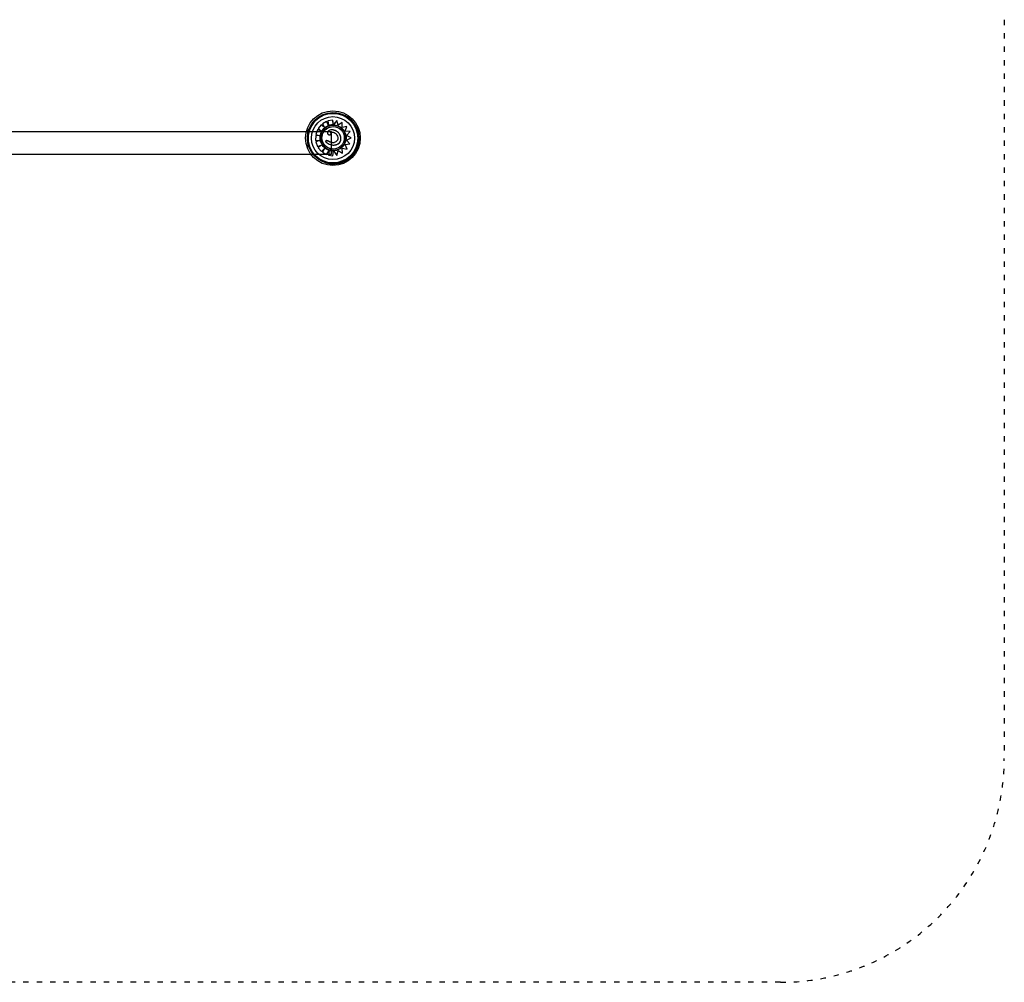
# Model space of a CAD drawing. Units: millimetres. Extents: x 4817 to 9217, y -48670 to -42097.
# Drawn here: x 7017 to 9217, y -48670 to -46520 of the extents above; entities that cross this region are included whole.
import ezdxf

# ---------------------------------------------------------------- set-up
doc = ezdxf.new("R2010")
doc.units = ezdxf.units.MM
doc.linetypes.add('ACAD_ISO03W100', pattern=[30, 12, -18])
for name, color, linetype in [("'_.zoom _e '_.viewcubeaction-HID", 7, 'Continuous'), ("'_.zoom _e '_.viewcubeaction-VIS", 7, 'Continuous'), ('AREA DE SEGURIDAD', 210, 'ACAD_ISO03W100')]:
    doc.layers.add(name, color=color, linetype=linetype)

msp = doc.modelspace()

# ---------------------------------------------------------------- linework, layer by layer
at = {"layer": "'_.zoom _e '_.viewcubeaction-HID"}
for p, q in [((7707.8, -46755.8), (7702.9, -46747.4)), ((7718.3, -46755.2), (7717, -46744.6)), ((7729, -46755.8), (7726, -46745.6)), ((7658.1, -46770), (7714.1, -46770)), ((7662.9, -46766.6), (7662, -46766.6)), ((7691.1, -46768.9), (7682.9, -46766.1)), ((7691.1, -46768.9), (7691.1, -46768.9)), ((7691.1, -46768.9), (7691.1, -46768.9)), ((7698.8, -46761.3), (7691.4, -46754.9)), ((7698.8, -46761.3), (7698.8, -46761.3)), ((7698.8, -46761.3), (7698.8, -46761.3)), ((7707.8, -46755.8), (7707.8, -46755.8)), ((7707.8, -46755.8), (7707.8, -46755.8)), ((7714.1, -46820.8), (7714.1, -46770)), ((7715.6, -46771.4), (7715.6, -46771.4)), ((7717.8, -46755.2), (7717.8, -46755.2)), ((7717.8, -46759.2), (7717.8, -46759.2)), ((7718.3, -46755.2), (7718.3, -46755.2)), ((7729, -46755.8), (7729, -46755.8)), ((7729, -46755.8), (7729, -46755.8)), ((7738.3, -46761.5), (7738.3, -46750.3)), ((7738.3, -46761.5), (7738.3, -46761.5)), ((7738.3, -46761.5), (7738.3, -46761.5)), ((7744.6, -46769.6), (7748.7, -46759.1)), ((7755.5, -46770.4), (7744.6, -46769.6)), ((7744.6, -46769.6), (7744.6, -46769.6)), ((7747.9, -46779.2), (7755.5, -46770.4)), ((7755.5, -46770.4), (7755.5, -46770.4)), ((7662.2, -46793.2), (7662.2, -46778)), ((7688.6, -46779.4), (7678.8, -46779.2)), ((7688.6, -46779.4), (7688.6, -46779.4)), ((7688.6, -46779.4), (7688.6, -46779.4)), ((7758, -46784.1), (7747.9, -46779.2)), ((7747.9, -46779.2), (7747.9, -46779.2)), ((7747.9, -46789.4), (7758, -46784.1)), ((7755.4, -46797.9), (7747.9, -46789.4)), ((7747.9, -46789.4), (7747.9, -46789.4)), ((7758, -46784.1), (7758, -46784.1)), ((7662.9, -46804.6), (7662, -46804.6)), ((7682.9, -46803.4), (7691.4, -46800.3)), ((7691.4, -46800.3), (7691.4, -46800.3)), ((7691.4, -46800.3), (7691.4, -46800.3)), ((7691.9, -46814.5), (7698.7, -46808.3)), ((7698.7, -46808.3), (7698.7, -46808.3)), ((7698.7, -46808.3), (7698.7, -46808.3)), ((7703.2, -46821.7), (7708.6, -46812.6)), ((7708.6, -46812.6), (7708.6, -46812.6)), ((7708.6, -46812.6), (7708.6, -46812.6)), ((7717.1, -46824.3), (7718.7, -46813.2)), ((7717.6, -46813.2), (7717.6, -46813.2)), ((7717.8, -46809.2), (7717.8, -46809.2)), ((7717.9, -46795.1), (7717.9, -46795.1)), ((7718.7, -46813.2), (7718.7, -46813.2)), ((7725.9, -46823.3), (7729.2, -46812.6)), ((7729.2, -46812.6), (7729.2, -46812.6)), ((7729.2, -46812.6), (7729.2, -46812.6)), ((7738, -46807), (7738, -46807)), ((7738.5, -46818.4), (7738, -46807)), ((7738, -46807), (7738, -46807)), ((7744.6, -46798.9), (7755.4, -46797.9)), ((7748.9, -46809.5), (7744.6, -46798.9)), ((7744.6, -46798.9), (7744.6, -46798.9)), ((7755.4, -46797.9), (7755.4, -46797.9)), ((7667.9, -46820.8), (7714.1, -46820.8))]:
    msp.add_line(p, q, dxfattribs=at)
for radius in [57.1, 55.4, 48]:
    msp.add_circle((7717.4, -46784.9), radius, dxfattribs=at)
for centre, radius, start, end in [((7718.9, -46785.6), 57.1, 187.6348, 172.3652), ((7662.9, -46763.6), 3, 270, 338.5461), ((7662.9, -46807.6), 3, 21.4539, 90)]:
    msp.add_arc(centre, radius, start, end, dxfattribs=at)
for centre, major_axis, ratio, start_param, end_param in [((7662, -46785.6), (0, 19), 0.002338, -0.468552, 0.480288), ((7717.8, -46784.2), (-28.4, 0), 1, -3.141593, -1.570796), ((7717.8, -46784.2), (-28.4, 0), 1, 1.570796, 3.141593), ((7662, -46785.6), (0, 19), 0.002338, -3.621881, -2.67304)]:
    msp.add_ellipse(centre, major_axis=major_axis, ratio=ratio, start_param=start_param, end_param=end_param, dxfattribs=at)
at = {"layer": "'_.zoom _e '_.viewcubeaction-HID", "extrusion": (3.52024e-16, -4.43349e-33, -1)}
msp.add_ellipse((7717.8, -46784.2), major_axis=(-29, 0), ratio=1, start_param=-0.247824, end_param=0.528624, dxfattribs=at)
at = {"layer": "'_.zoom _e '_.viewcubeaction-HID", "extrusion": (3.52024e-16, 4.2871e-32, -1)}
msp.add_ellipse((7717.8, -46784.2), major_axis=(-25, 0), ratio=1, start_param=-1.570803, end_param=1.570803, dxfattribs=at)
at = {"layer": "'_.zoom _e '_.viewcubeaction-HID", "extrusion": (3.52024e-16, 1.55631e-31, -1)}
msp.add_ellipse((7718.1, -46784.5), major_axis=(-29.4, 0), ratio=1, start_param=0.531228, end_param=0.870215, dxfattribs=at)
at = {"layer": "'_.zoom _e '_.viewcubeaction-HID", "extrusion": (3.52024e-16, -5.27077e-32, -1)}
msp.add_ellipse((7717.7, -46784.2), major_axis=(-29, 0), ratio=1, start_param=0.872273, end_param=1.265018, dxfattribs=at)
at = {"layer": "'_.zoom _e '_.viewcubeaction-HID", "extrusion": (3.52024e-16, 2.1231e-31, -1)}
msp.add_ellipse((7717.8, -46784.4), major_axis=(-29.2, 0), ratio=1, start_param=1.265117, end_param=1.570826, dxfattribs=at)
at = {"layer": "'_.zoom _e '_.viewcubeaction-HID", "extrusion": (3.52024e-16, -1.46802e-31, -1)}
msp.add_ellipse((7717.7, -46784.2), major_axis=(-29, 0), ratio=1, start_param=-0.877068, end_param=-0.247427, dxfattribs=at)
at = {"layer": "'_.zoom _e '_.viewcubeaction-HID", "extrusion": (3.52024e-16, -1.44823e-31, -1)}
msp.add_ellipse((7717.6, -46784.5), major_axis=(-28.7, 0), ratio=1, start_param=-1.570826, end_param=-0.872139, dxfattribs=at)
at = {"layer": "'_.zoom _e '_.viewcubeaction-HID"}
for points, knots in [([(7662, -46768.8), (7662, -46769.8), (7661.9, -46771.1), (7661.9, -46774.4), (7661.9, -46776.1), (7661.9, -46778.6), (7661.9, -46779.5), (7661.9, -46780.2), (7661.9, -46780.4), (7661.9, -46780.5), (7661.9, -46780.5), (7661.9, -46780.6), (7661.9, -46780.6), (7661.9, -46780.6)], [-5.365407, -5.365407, -5.365407, -5.365407, -3.948977, -3.948977, -2.269553, -2.269553, -0.764089, -0.764089, -0.3189, -0.3189, -0.120317, -0.120317, 0, 0, 0, 0]), ([(7662, -46779.6), (7662, -46779.6), (7662, -46779.6), (7662, -46779.6), (7662, -46779.5), (7662, -46779.5), (7662, -46779.4), (7662, -46779.2), (7662, -46779), (7662, -46778.3), (7662, -46777.6), (7662, -46775.7), (7662, -46774.1), (7662, -46771), (7662, -46769.7), (7662, -46768.7)], [-23.556811, -23.556811, -23.556811, -23.556811, -23.106277, -23.106277, -22.593751, -22.593751, -21.410356, -21.410356, -18.855607, -18.855607, -14.081625, -14.081625, -6.815763, -6.815763, 0, 0, 0, 0]), ([(7713, -46773.4), (7712.9, -46773.2), (7712.8, -46773), (7712.8, -46772.7), (7712.8, -46772.5), (7712.8, -46772.3), (7712.9, -46772.2), (7713, -46772), (7713.1, -46772), (7713.4, -46771.8), (7713.6, -46771.7), (7714.2, -46771.5), (7714.8, -46771.4), (7715.3, -46771.4), (7715.5, -46771.4), (7715.6, -46771.4)], [0, 0, 0, 0, 0.595133, 0.595133, 0.965935, 0.965935, 1.285998, 1.285998, 1.666758, 1.666758, 2.299069, 2.299069, 3.676846, 3.676846, 4.055907, 4.055907, 4.055907, 4.055907]), ([(7735.1, -46784.9), (7734.9, -46782.2), (7734.2, -46779.6), (7732, -46775.2), (7730.6, -46773.5), (7727.2, -46770.4), (7725.2, -46769.1), (7720.6, -46767.1), (7718.4, -46766.7), (7716.9, -46766.6)], [0, 0, 0, 0, 8.131896, 8.131896, 14.83913, 14.83913, 21.910934, 21.910934, 29.921281, 29.921281, 29.921281, 29.921281]), ([(7662, -46779.6), (7662, -46779.7), (7662, -46779.9), (7662, -46780.2), (7661.9, -46780.4), (7661.9, -46780.6)], [23.5008084, 23.5008084, 23.5008084, 23.5008084, 23.9103483, 23.9103483, 24.4231285, 24.4231285, 24.4231285, 24.4231285]), ([(7661.9, -46790.7), (7661.9, -46790.7), (7661.9, -46790.7), (7661.9, -46790.7), (7661.9, -46790.8), (7661.9, -46790.9), (7661.9, -46791), (7661.9, -46791.4), (7661.9, -46791.8), (7661.9, -46793.1), (7661.9, -46794.1), (7661.9, -46798.1), (7661.9, -46799.9), (7662, -46801.5), (7662, -46802), (7662, -46802.5)], [-13.559427, -13.559427, -13.559427, -13.559427, -13.311772, -13.311772, -13.005547, -13.005547, -12.303764, -12.303764, -10.948047, -10.948047, -8.592134, -8.592134, -3.04399, -3.04399, 0, 0, 0, 0]), ([(7662, -46802.6), (7662, -46801.6), (7662, -46799.9), (7662, -46795.7), (7662, -46794.5), (7662, -46793), (7662, -46792.6), (7662, -46792.1), (7662, -46791.9), (7662, -46791.8), (7662, -46791.7), (7662, -46791.7), (7662, -46791.7), (7662, -46791.7)], [-5.92428, -5.92428, -5.92428, -5.92428, -3.013997, -3.013997, -1.645937, -1.645937, -0.817014, -0.817014, -0.383722, -0.383722, -0.144703, -0.144703, 0, 0, 0, 0]), ([(7710.5, -46793.3), (7706.8, -46791.5), (7704.5, -46790.6), (7703, -46790.4), (7702.8, -46790.4), (7702.6, -46790.4)], [0, 0, 0, 0, 12.357547, 12.357547, 14.041135, 14.041135, 14.041135, 14.041135]), ([(7709.6, -46777.4), (7710, -46777.4), (7710.4, -46777.4), (7711.3, -46777.2), (7711.8, -46777), (7712.5, -46776.5), (7712.7, -46776.2), (7713.1, -46775.6), (7713.2, -46775.4), (7713.3, -46774.8), (7713.3, -46774.5), (7713.2, -46773.9), (7713.1, -46773.6), (7713, -46773.4)], [5.738575, 5.738575, 5.738575, 5.738575, 6.853019, 6.853019, 8.548125, 8.548125, 9.77394, 9.77394, 10.766663, 10.766663, 11.681894, 11.681894, 12.742617, 12.742617, 12.742617, 12.742617]), ([(7717.9, -46795.1), (7717.2, -46795.1), (7716.5, -46795.1), (7713.9, -46794.7), (7712.2, -46794.1), (7710.5, -46793.3)], [10.558922, 10.558922, 10.558922, 10.558922, 12.660687, 12.660687, 18.154721, 18.154721, 18.154721, 18.154721]), ([(7718.7, -46800.3), (7720.6, -46800.3), (7722.5, -46800), (7726.4, -46799), (7728.3, -46798.1), (7731.4, -46795.9), (7732.5, -46794.7), (7734, -46792.2), (7734.5, -46790.9), (7735.1, -46788.1), (7735.2, -46786.5), (7735.1, -46784.9)], [3.090584, 3.090584, 3.090584, 3.090584, 8.52172, 8.52172, 14.565629, 14.565629, 19.282775, 19.282775, 23.156809, 23.156809, 27.61697, 27.61697, 27.61697, 27.61697])]:
    msp.add_open_spline(points, degree=3, knots=knots, dxfattribs=at)
for points in [[(7716.9, -46766.6), (7716.3, -46766.5), (7715.7, -46766.5), (7715.1, -46766.5)], [(7661.9, -46790.7), (7662, -46791), (7662, -46791.4), (7662, -46791.7)], [(7699.2, -46806.5), (7699.2, -46806.5), (7699.2, -46806.5), (7699.2, -46806.5)]]:
    msp.add_open_spline(points, degree=3, dxfattribs=at)
for points, weights in [([(7661.9, -46780.6), (7661.5, -46785.6), (7661.9, -46790.7)], [0.997513119986, 0.993621875218, 0.997513119986]), ([(7662.2, -46778), (7662.1, -46778.8), (7662, -46779.6)], [1, 0.999098750579, 0.998380749908]), ([(7662, -46791.7), (7662.1, -46792.5), (7662.2, -46793.2)], [0.998380749908, 0.999098750579, 1])]:
    msp.add_rational_spline(points, weights, degree=2, dxfattribs=at)
at = {"layer": "'_.zoom _e '_.viewcubeaction-VIS"}
for p, q in [((7702.9, -46747.4), (7693.7, -46753.1)), ((7702.9, -46747.4), (7693.7, -46753.1)), ((7702.9, -46747.4), (7702.9, -46747.4)), ((7707.8, -46755.8), (7702.9, -46747.4)), ((7717, -46744.6), (7706.3, -46745.9)), ((7717, -46744.6), (7706.3, -46745.9)), ((7706.3, -46745.9), (7707.8, -46755.8)), ((7706.3, -46745.9), (7707.8, -46755.8)), ((7706.3, -46745.9), (7706.3, -46745.9)), ((7717, -46744.6), (7717, -46744.6)), ((7718.2, -46754.5), (7717, -46744.6)), ((7726, -46745.6), (7718.3, -46755.2)), ((7726, -46745.6), (7718.8, -46754.5)), ((7726, -46745.6), (7726, -46745.6)), ((7729, -46755.8), (7726, -46745.6)), ((6376.7, -46770), (7658.1, -46770)), ((7682.9, -46766.1), (7679.4, -46776.4)), ((7682.9, -46766.1), (7679.4, -46776.4)), ((7682.9, -46766.1), (7682.9, -46766.1)), ((7691.1, -46768.9), (7682.9, -46766.1)), ((7691.4, -46754.9), (7684.4, -46763)), ((7691.4, -46754.9), (7684.4, -46763)), ((7684.4, -46763), (7691.1, -46768.9)), ((7684.4, -46763), (7691.1, -46768.9)), ((7684.4, -46763), (7684.4, -46763)), ((7691.4, -46754.9), (7691.4, -46754.9)), ((7698.8, -46761.3), (7691.4, -46754.9)), ((7693.7, -46753.1), (7698.8, -46761.3)), ((7693.7, -46753.1), (7698.8, -46761.3)), ((7693.7, -46753.1), (7693.7, -46753.1)), ((7715.1, -46766.5), (7715.1, -46766.5)), ((7717.8, -46755.9), (7717.8, -46755.9)), ((7718.3, -46755.2), (7718.3, -46755.2)), ((7738.3, -46750.3), (7729, -46755.8)), ((7738.3, -46750.3), (7729, -46755.8)), ((7738.3, -46750.3), (7738.3, -46750.3)), ((7738.3, -46761.5), (7738.3, -46750.3)), ((7748.7, -46759.1), (7738.3, -46761.5)), ((7748.7, -46759.1), (7738.3, -46761.5)), ((7744.6, -46769.6), (7748.7, -46759.1)), ((7755.5, -46770.4), (7744.6, -46769.6)), ((7747.9, -46779.2), (7755.5, -46770.4)), ((7748.7, -46759.1), (7748.7, -46759.1)), ((7678.8, -46779.2), (7678.5, -46789.9)), ((7678.8, -46779.2), (7678.5, -46789.9)), ((7678.5, -46789.9), (7678.5, -46789.9)), ((7678.5, -46789.9), (7687.6, -46790.2)), ((7678.5, -46789.9), (7687.6, -46790.2)), ((7678.8, -46779.2), (7678.8, -46779.2)), ((7688.5, -46779.4), (7678.8, -46779.2)), ((7687.6, -46790.2), (7679.2, -46793.3)), ((7687.6, -46790.2), (7679.2, -46793.3)), ((7679.2, -46793.3), (7682.9, -46803.4)), ((7679.2, -46793.3), (7682.9, -46803.4)), ((7679.2, -46793.3), (7679.2, -46793.3)), ((7679.4, -46776.4), (7688.6, -46779.4)), ((7679.4, -46776.4), (7688.5, -46779.4)), ((7679.4, -46776.4), (7679.4, -46776.4)), ((7687.6, -46790.2), (7687.6, -46790.2)), ((7702.6, -46790.4), (7702.6, -46790.4)), ((7709.6, -46777.4), (7709.6, -46777.4)), ((7758, -46784.1), (7747.9, -46779.2)), ((7747.9, -46789.4), (7758, -46784.1)), ((7755.4, -46797.9), (7747.9, -46789.4)), ((7682.9, -46803.4), (7691.4, -46800.3)), ((7682.9, -46803.4), (7682.9, -46803.4)), ((7691.4, -46800.3), (7684.6, -46806.5)), ((7691.4, -46800.3), (7684.6, -46806.5)), ((7684.6, -46806.5), (7691.9, -46814.5)), ((7684.6, -46806.5), (7691.9, -46814.5)), ((7684.6, -46806.5), (7684.6, -46806.5)), ((7691.9, -46814.5), (7698.7, -46808.3)), ((7691.9, -46814.5), (7691.9, -46814.5)), ((7698.7, -46808.3), (7694, -46816.1)), ((7698.7, -46808.3), (7694, -46816.1)), ((7703.2, -46821.7), (7708.6, -46812.6)), ((7708.6, -46812.6), (7707.2, -46822.8)), ((7708.6, -46812.6), (7707.2, -46822.8)), ((7717.1, -46824.3), (7718.6, -46813.9)), ((7717.8, -46812.6), (7717.8, -46812.6)), ((7718.7, -46800.3), (7718.7, -46800.3)), ((7718.7, -46813.2), (7718.7, -46813.2)), ((7718.7, -46813.2), (7725.9, -46823.3)), ((7718.7, -46813.2), (7718.7, -46813.2)), ((7719.2, -46813.9), (7725.9, -46823.3)), ((7725.9, -46823.3), (7729.2, -46812.6)), ((7729.2, -46812.6), (7738.5, -46818.4)), ((7729.2, -46812.6), (7738.5, -46818.4)), ((7738, -46807), (7748.9, -46809.5)), ((7738, -46807), (7748.9, -46809.5)), ((7738.5, -46818.4), (7738, -46807)), ((7744.6, -46798.9), (7755.4, -46797.9)), ((7748.9, -46809.5), (7744.6, -46798.9)), ((7748.9, -46809.5), (7748.9, -46809.5)), ((6367, -46820.8), (7667.9, -46820.8)), ((7694, -46816.1), (7703.2, -46821.7)), ((7694, -46816.1), (7703.2, -46821.7)), ((7694, -46816.1), (7694, -46816.1)), ((7703.2, -46821.7), (7703.2, -46821.7)), ((7707.2, -46822.8), (7717.1, -46824.3)), ((7707.2, -46822.8), (7717.1, -46824.3)), ((7707.2, -46822.8), (7707.2, -46822.8)), ((7717.1, -46824.3), (7717.1, -46824.3)), ((7725.9, -46823.3), (7725.9, -46823.3)), ((7738.5, -46818.4), (7738.5, -46818.4))]:
    msp.add_line(p, q, dxfattribs=at)
msp.add_circle((7717.4, -46784.9), 61.1, dxfattribs=at)
for major_axis, end_param in [((-28.4, 0), 1.570796), ((0, -28.4), 4.712389)]:
    msp.add_ellipse((7717.8, -46784.2), major_axis=major_axis, ratio=1, start_param=-1.570796, end_param=end_param, dxfattribs=at)
at = {"layer": "'_.zoom _e '_.viewcubeaction-VIS", "extrusion": (3.52024e-16, 2.1231e-31, -1)}
msp.add_ellipse((7717.8, -46784.4), major_axis=(-29.2, 0), ratio=1, start_param=1.570826, end_param=1.587915, dxfattribs=at)
at = {"layer": "'_.zoom _e '_.viewcubeaction-VIS", "extrusion": (3.52024e-16, 4.2871e-32, -1)}
for start_param, end_param in [(1.570803, 3.141593), (-3.141593, -1.570803)]:
    msp.add_ellipse((7717.8, -46784.2), major_axis=(-25, 0), ratio=1, start_param=start_param, end_param=end_param, dxfattribs=at)
at = {"layer": "'_.zoom _e '_.viewcubeaction-VIS", "extrusion": (3.52024e-16, -3.7477e-32, -1)}
msp.add_ellipse((7717.7, -46784.2), major_axis=(29.1, 0), ratio=1, start_param=-1.551462, end_param=-0.770127, dxfattribs=at)
at = {"layer": "'_.zoom _e '_.viewcubeaction-VIS", "extrusion": (3.52024e-16, 1.32316e-31, -1)}
msp.add_ellipse((7717.8, -46784.2), major_axis=(29, 0), ratio=1, start_param=-0.770244, end_param=0.145348, dxfattribs=at)
at = {"layer": "'_.zoom _e '_.viewcubeaction-VIS", "extrusion": (3.52024e-16, 6.47255e-32, -1)}
msp.add_ellipse((7717.8, -46784.2), major_axis=(29, 0), ratio=1, start_param=0.144871, end_param=1.48373, dxfattribs=at)
at = {"layer": "'_.zoom _e '_.viewcubeaction-VIS", "extrusion": (3.52024e-16, -1.44823e-31, -1)}
msp.add_ellipse((7717.6, -46784.5), major_axis=(-28.7, 0), ratio=1, start_param=-1.607782, end_param=-1.570826, dxfattribs=at)
at = {"layer": "'_.zoom _e '_.viewcubeaction-VIS", "extrusion": (3.52024e-16, 4.76555e-32, -1)}
msp.add_ellipse((7717.9, -46785.9), major_axis=(27.4, 0), ratio=1, start_param=1.481907, end_param=1.539902, dxfattribs=at)
at = {"layer": "'_.zoom _e '_.viewcubeaction-VIS"}
for points, knots in [([(7692.7, -46769.6), (7692, -46770.9), (7691.3, -46772.2), (7690.2, -46775), (7689.8, -46776.5), (7689.1, -46779.4), (7688.9, -46780.9), (7688.7, -46783.9), (7688.7, -46785.4), (7689, -46788.4), (7689.3, -46789.9), (7689.6, -46791.3)], [1.0421719, 1.0421719, 1.0421719, 1.0421719, 1.1974615, 1.1974615, 1.3527512, 1.3527512, 1.5080409, 1.5080409, 1.6633305, 1.6633305, 1.8186202, 1.8186202, 1.8186202, 1.8186202]), ([(7717.8, -46809.2), (7715.1, -46809.2), (7712.4, -46808.8), (7707.4, -46807.1), (7705, -46805.8), (7700.7, -46802.7), (7698.8, -46800.7), (7695.8, -46796.4), (7694.6, -46793.9), (7693.1, -46788.8), (7692.7, -46786.1), (7692.9, -46780.8), (7693.4, -46778.2), (7695.2, -46773.2), (7696.5, -46770.8), (7699.8, -46766.6), (7701.8, -46764.8), (7706.3, -46761.9), (7708.7, -46760.8), (7713.4, -46759.5), (7715.6, -46759.2), (7717.8, -46759.2)], [3.141593, 3.141593, 3.141593, 3.141593, 3.461593, 3.461593, 3.781593, 3.781593, 4.101593, 4.101593, 4.421593, 4.421593, 4.741593, 4.741593, 5.061593, 5.061593, 5.381593, 5.381593, 5.701593, 5.701593, 6.021593, 6.021593, 6.283185, 6.283185, 6.283185, 6.283185]), ([(7699.1, -46762), (7698.6, -46762.4), (7698.1, -46762.9), (7697.2, -46763.8), (7696.7, -46764.3), (7695.8, -46765.2), (7695.4, -46765.8), (7694.5, -46766.8), (7694.2, -46767.3), (7693.4, -46768.4), (7693, -46769), (7692.7, -46769.6)], [0.7005812, 0.7005812, 0.7005812, 0.7005812, 0.7683785, 0.7683785, 0.8361759, 0.8361759, 0.9039732, 0.9039732, 0.9717705, 0.9717705, 1.0395678, 1.0395678, 1.0395678, 1.0395678]), ([(7709, -46756.5), (7708.3, -46756.8), (7707.6, -46757), (7706.2, -46757.6), (7705.5, -46757.9), (7704.1, -46758.6), (7703.5, -46758.9), (7702.2, -46759.7), (7701.5, -46760.1), (7700.3, -46761), (7699.7, -46761.5), (7699.1, -46762)], [0.3057785, 0.3057785, 0.3057785, 0.3057785, 0.3843276, 0.3843276, 0.4628766, 0.4628766, 0.5414257, 0.5414257, 0.6199747, 0.6199747, 0.6985238, 0.6985238, 0.6985238, 0.6985238]), ([(7715.1, -46766.5), (7713.2, -46766.5), (7711.5, -46766.7), (7709.1, -46767.3), (7708, -46767.7), (7706.6, -46768.7), (7706.1, -46769.2), (7705.4, -46770.2), (7705.2, -46770.8), (7705, -46771.8), (7705, -46772.3), (7705.1, -46773.3), (7705.2, -46773.8), (7705.3, -46774.3)], [1.917342, 1.917342, 1.917342, 1.917342, 7.715929, 7.715929, 11.795985, 11.795985, 14.418091, 14.418091, 16.712523, 16.712523, 18.493024, 18.493024, 20.534779, 20.534779, 20.534779, 20.534779]), ([(7717.8, -46755.2), (7717.2, -46755.2), (7716.6, -46755.2), (7715.4, -46755.3), (7714.8, -46755.3), (7713.7, -46755.5), (7713.1, -46755.6), (7711.9, -46755.8), (7711.3, -46755.9), (7710.2, -46756.2), (7709.6, -46756.4), (7709, -46756.5)], [0, 0, 0, 0, 0.0611358, 0.0611358, 0.1222716, 0.1222716, 0.1834074, 0.1834074, 0.2445432, 0.2445432, 0.305679, 0.305679, 0.305679, 0.305679]), ([(7713, -46773.4), (7712.9, -46773.2), (7712.8, -46773.1), (7712.8, -46772.8), (7712.8, -46772.7), (7712.8, -46772.5), (7712.8, -46772.4), (7712.9, -46772.2), (7712.9, -46772.1), (7713.1, -46772), (7713.2, -46771.9), (7713.4, -46771.8), (7713.6, -46771.7), (7714.1, -46771.5), (7714.4, -46771.5), (7715, -46771.4), (7715.3, -46771.4), (7715.6, -46771.4)], [0, 0, 0, 0, 0.780199, 0.780199, 1.834841, 1.834841, 2.580166, 2.580166, 3.295017, 3.295017, 4.109853, 4.109853, 5.226487, 5.226487, 6.879104, 6.879104, 8.263084, 8.263084, 8.263084, 8.263084]), ([(7716.9, -46766.6), (7716.8, -46766.6), (7716.7, -46766.5), (7716.4, -46766.5), (7716.3, -46766.5), (7716.1, -46766.5), (7715.9, -46766.5), (7715.7, -46766.5), (7715.6, -46766.5), (7715.3, -46766.5), (7715.2, -46766.5), (7715.1, -46766.5)], [0, 0, 0, 0, 0.55315, 0.55315, 1.106301, 1.106301, 1.659451, 1.659451, 2.212601, 2.212601, 2.765751, 2.765751, 2.765751, 2.765751]), ([(7735.1, -46784.9), (7735, -46784), (7734.9, -46783.1), (7734.5, -46781.3), (7734.2, -46780.3), (7733.6, -46778.6), (7733.2, -46777.7), (7732.4, -46776.1), (7731.9, -46775.3), (7730.7, -46773.8), (7730.1, -46773.1), (7728.8, -46771.8), (7728, -46771.2), (7726.5, -46770.1), (7725.7, -46769.5), (7724.1, -46768.7), (7723.3, -46768.3), (7721.5, -46767.6), (7720.6, -46767.3), (7719.3, -46766.9), (7718.8, -46766.8), (7717.9, -46766.7), (7717.4, -46766.6), (7716.9, -46766.6)], [0, 0, 0, 0, 4.096072, 4.096072, 8.192144, 8.192144, 12.288216, 12.288216, 16.384288, 16.384288, 20.48036, 20.48036, 24.576432, 24.576432, 28.672504, 28.672504, 32.768576, 32.768576, 36.864648, 36.864648, 38.912685, 38.912685, 40.960721, 40.960721, 40.960721, 40.960721]), ([(7717.7, -46771.6), (7719.4, -46772), (7720.9, -46772.6), (7723.1, -46774.2), (7723.8, -46774.9), (7725.2, -46776.4), (7725.8, -46777.3), (7726.4, -46778.3)], [0, 0, 0, 0, 5.156175, 5.156175, 8.067407, 8.067407, 11.401212, 11.401212, 11.401212, 11.401212]), ([(7718.2, -46754.5), (7718.2, -46754.6), (7718.2, -46754.6), (7718.2, -46754.7), (7718.3, -46754.7), (7718.3, -46754.8), (7718.3, -46754.9), (7718.3, -46754.9), (7718.3, -46755), (7718.3, -46755), (7718.3, -46755.1), (7718.3, -46755.1), (7718.3, -46755.1), (7718.3, -46755.2), (7718.3, -46755.2), (7718.3, -46755.2), (7718.3, -46755.2), (7718.3, -46755.2)], [1.48793, 1.48793, 1.48793, 1.48793, 1.675412, 1.675412, 1.862893, 1.862893, 2.049491, 2.049491, 2.23609, 2.23609, 2.421571, 2.421571, 2.607053, 2.607053, 2.791592, 2.791592, 2.976131, 2.976131, 2.976131, 2.976131]), ([(7718.3, -46755.2), (7718.3, -46755.2), (7718.3, -46755.2), (7718.3, -46755.2), (7718.3, -46755.2), (7718.4, -46755.1), (7718.4, -46755.1), (7718.4, -46755.1), (7718.4, -46755), (7718.5, -46755), (7718.5, -46755), (7718.6, -46754.9), (7718.6, -46754.8), (7718.6, -46754.8), (7718.7, -46754.7), (7718.8, -46754.6), (7718.8, -46754.6), (7718.8, -46754.5)], [3.336094, 3.336094, 3.336094, 3.336094, 3.507869, 3.507869, 3.679643, 3.679643, 3.873807, 3.873807, 4.06797, 4.06797, 4.291047, 4.291047, 4.514124, 4.514124, 4.761736, 4.761736, 5.009348, 5.009348, 5.009348, 5.009348]), ([(7689.6, -46791.3), (7689.9, -46792.5), (7690.3, -46793.7), (7691.2, -46795.9), (7691.7, -46797), (7692.9, -46799.2), (7693.5, -46800.2), (7694.9, -46802.2), (7695.7, -46803.1), (7697.4, -46804.9), (7698.3, -46805.7), (7699.2, -46806.5)], [1.818223, 1.818223, 1.818223, 1.818223, 1.9441514, 1.9441514, 2.0700797, 2.0700797, 2.196008, 2.196008, 2.3219363, 2.3219363, 2.4478647, 2.4478647, 2.4478647, 2.4478647]), ([(7701.1, -46791.7), (7701, -46791.8), (7701, -46791.9), (7701, -46792.2), (7701.1, -46792.4), (7701.3, -46792.9), (7701.6, -46793.3), (7702.3, -46794.2), (7703.2, -46795), (7705.5, -46796.6), (7707.2, -46797.6), (7711.2, -46799.1), (7713.3, -46799.7), (7715.6, -46800)], [0, 0, 0, 0, 0.316795, 0.316795, 0.832075, 0.832075, 2.048768, 2.048768, 5.37784, 5.37784, 9.404935, 9.404935, 13.756609, 13.756609, 13.756609, 13.756609]), ([(7702.6, -46790.4), (7702.5, -46790.4), (7702.3, -46790.4), (7702, -46790.5), (7701.8, -46790.6), (7701.6, -46790.7), (7701.5, -46790.9), (7701.2, -46791.2), (7701.1, -46791.4), (7701.1, -46791.7)], [14.041135, 14.041135, 14.041135, 14.041135, 15.803842, 15.803842, 18.222356, 18.222356, 20.228308, 20.228308, 23.384123, 23.384123, 23.384123, 23.384123]), ([(7710.5, -46793.3), (7710, -46793), (7709.5, -46792.8), (7708.5, -46792.4), (7708, -46792.1), (7707, -46791.7), (7706.5, -46791.5), (7705.5, -46791.1), (7705, -46790.9), (7704.1, -46790.7), (7703.9, -46790.6), (7703.3, -46790.5), (7703, -46790.4), (7702.6, -46790.4)], [0, 0, 0, 0, 2.453057, 2.453057, 4.906113, 4.906113, 7.35917, 7.35917, 9.812227, 9.812227, 11.038755, 11.038755, 12.265283, 12.265283, 12.265283, 12.265283]), ([(7705.3, -46774.3), (7705.5, -46774.9), (7705.8, -46775.4), (7706.5, -46776.3), (7706.9, -46776.6), (7707.8, -46777.1), (7708.3, -46777.3), (7709.1, -46777.4), (7709.4, -46777.4), (7709.6, -46777.4)], [0, 0, 0, 0, 1.815867, 1.815867, 3.363209, 3.363209, 4.990936, 4.990936, 5.738575, 5.738575, 5.738575, 5.738575]), ([(7709.6, -46777.4), (7710, -46777.4), (7710.4, -46777.4), (7711.2, -46777.2), (7711.5, -46777), (7712.1, -46776.7), (7712.2, -46776.6), (7712.7, -46776.3), (7712.9, -46776), (7713.2, -46775.5), (7713.2, -46775.2), (7713.3, -46774.7), (7713.3, -46774.5), (7713.2, -46774), (7713.1, -46773.8), (7713, -46773.5), (7713, -46773.4), (7713, -46773.4)], [7.316391, 7.316391, 7.316391, 7.316391, 8.861589, 8.861589, 10.406786, 10.406786, 11.150304, 11.150304, 12.325559, 12.325559, 13.109414, 13.109414, 13.853884, 13.853884, 14.789985, 14.789985, 15.042378, 15.042378, 15.042378, 15.042378]), ([(7717.9, -46795.1), (7717.4, -46795.1), (7716.9, -46795.1), (7715.9, -46795), (7715.3, -46794.9), (7714.4, -46794.7), (7713.9, -46794.6), (7712.9, -46794.3), (7712.4, -46794.1), (7711.4, -46793.7), (7711, -46793.5), (7710.5, -46793.3)], [16.91435, 16.91435, 16.91435, 16.91435, 19.32334, 19.32334, 21.73233, 21.73233, 24.14132, 24.14132, 26.55031, 26.55031, 28.959301, 28.959301, 28.959301, 28.959301]), ([(7726.8, -46790.4), (7726.1, -46791.5), (7725.2, -46792.5), (7723, -46794), (7721.8, -46794.6), (7719.6, -46795.1), (7718.7, -46795.1), (7717.9, -46795.1)], [0, 0, 0, 0, 3.936916, 3.936916, 8.005735, 8.005735, 10.558922, 10.558922, 10.558922, 10.558922]), ([(7718.7, -46800.3), (7719.5, -46800.3), (7720.4, -46800.2), (7722.1, -46800), (7722.9, -46799.9), (7724.5, -46799.5), (7725.3, -46799.3), (7726.9, -46798.7), (7727.7, -46798.3), (7729.2, -46797.5), (7729.9, -46797), (7731.1, -46796.1), (7731.6, -46795.6), (7732.5, -46794.6), (7732.9, -46794), (7733.5, -46792.9), (7733.8, -46792.4), (7734.3, -46791.2), (7734.5, -46790.6), (7734.9, -46789.3), (7735, -46788.6), (7735.1, -46786.9), (7735.1, -46785.9), (7735.1, -46784.9)], [4.628931, 4.628931, 4.628931, 4.628931, 8.324601, 8.324601, 12.020271, 12.020271, 15.715941, 15.715941, 19.41161, 19.41161, 23.00564, 23.00564, 26.059029, 26.059029, 28.851554, 28.851554, 31.531563, 31.531563, 34.300695, 34.300695, 37.343315, 37.343315, 41.585629, 41.585629, 41.585629, 41.585629]), ([(7726.4, -46778.3), (7727.2, -46779.6), (7727.8, -46781.4), (7728.3, -46784.4), (7728.3, -46785.7), (7728, -46787.5), (7727.9, -46788.1), (7727.4, -46789.3), (7727.1, -46789.9), (7726.8, -46790.4)], [0, 0, 0, 0, 4.667784, 4.667784, 7.743163, 7.743163, 9.311281, 9.311281, 10.923632, 10.923632, 10.923632, 10.923632]), ([(7699.2, -46806.5), (7700.2, -46807.4), (7701.3, -46808.2), (7703.6, -46809.6), (7704.8, -46810.2), (7707.2, -46811.3), (7708.5, -46811.8), (7711, -46812.5), (7712.3, -46812.8), (7715, -46813.1), (7716.3, -46813.2), (7717.6, -46813.2)], [2.4429357, 2.4429357, 2.4429357, 2.4429357, 2.5826671, 2.5826671, 2.7223985, 2.7223985, 2.8621299, 2.8621299, 3.0018613, 3.0018613, 3.1415927, 3.1415927, 3.1415927, 3.1415927]), ([(7718.7, -46813.2), (7718.7, -46813.2), (7718.7, -46813.2), (7718.7, -46813.2), (7718.7, -46813.3), (7718.7, -46813.3), (7718.7, -46813.3), (7718.7, -46813.4), (7718.7, -46813.4), (7718.7, -46813.4), (7718.7, -46813.5), (7718.7, -46813.5), (7718.7, -46813.6), (7718.6, -46813.7), (7718.6, -46813.7), (7718.6, -46813.8), (7718.6, -46813.8), (7718.6, -46813.9)], [2.98611, 2.98611, 2.98611, 2.98611, 3.170245, 3.170245, 3.354379, 3.354379, 3.540114, 3.540114, 3.725849, 3.725849, 3.913484, 3.913484, 4.10112, 4.10112, 4.290262, 4.290262, 4.479403, 4.479403, 4.479403, 4.479403]), ([(7719.2, -46813.9), (7719.1, -46813.8), (7719.1, -46813.8), (7719, -46813.7), (7719, -46813.6), (7719, -46813.6), (7718.9, -46813.5), (7718.9, -46813.5), (7718.9, -46813.4), (7718.8, -46813.4), (7718.8, -46813.3), (7718.8, -46813.3), (7718.8, -46813.3), (7718.7, -46813.2), (7718.7, -46813.2), (7718.7, -46813.2), (7718.7, -46813.2), (7718.7, -46813.2)], [1.621939, 1.621939, 1.621939, 1.621939, 1.85534, 1.85534, 2.088742, 2.088742, 2.30337, 2.30337, 2.517998, 2.517998, 2.71018, 2.71018, 2.902361, 2.902361, 3.076843, 3.076843, 3.224042, 3.224042, 3.224042, 3.224042])]:
    msp.add_open_spline(points, degree=3, knots=knots, dxfattribs=at)
for points in [[(7715.6, -46771.4), (7716.4, -46771.4), (7717.2, -46771.5), (7717.7, -46771.6)], [(7688.5, -46779.4), (7688.5, -46779.4), (7688.6, -46779.4), (7688.6, -46779.4)], [(7688.6, -46779.4), (7688.6, -46779.4), (7688.5, -46779.4), (7688.5, -46779.4)], [(7715.6, -46800), (7716.6, -46800.2), (7717.6, -46800.3), (7718.7, -46800.3)]]:
    msp.add_open_spline(points, degree=3, dxfattribs=at)
at = {"layer": 'AREA DE SEGURIDAD'}
msp.add_lwpolyline([(5317.4, -44370.4), (8717.4, -44370.4, -0.414214), (9217.4, -44870.4), (9217.4, -48170.4, -0.414214), (8717.4, -48670.4), (5317.4, -48670.4, -0.414214), (4817.4, -48170.4), (4817.4, -44870.4, -0.414214)], format="xyb", close=True, dxfattribs=at)

doc.saveas('drawing.dxf')
